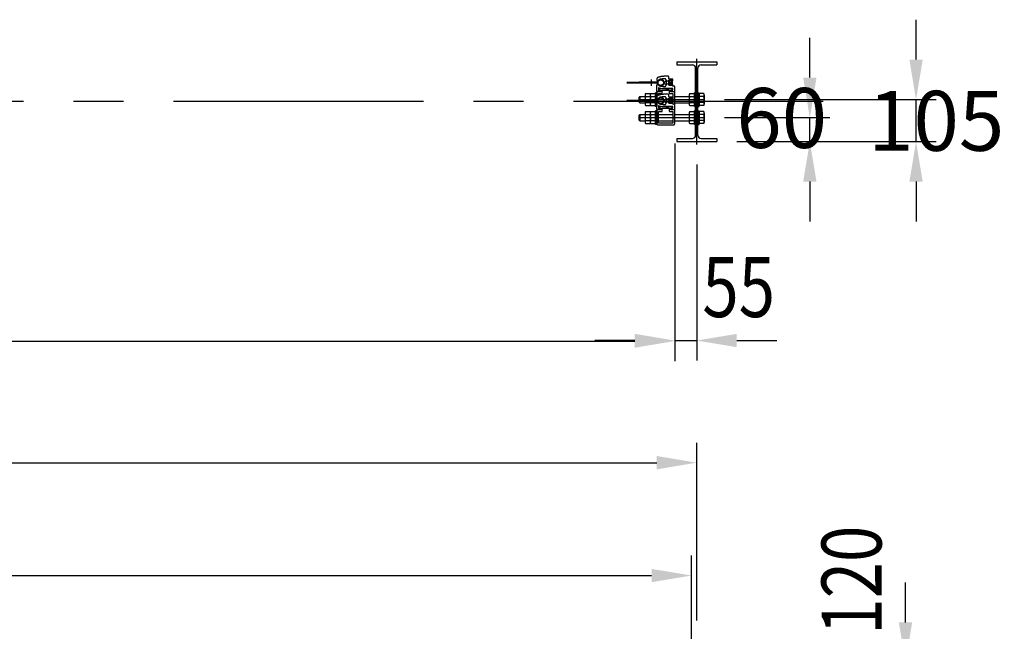
# Model space of a CAD drawing. Extents: x 727 to 17227, y 71 to 13207.
# Drawn here: x 11048 to 13511, y 11136 to 12666 of the extents above; entities that cross this region are included whole.
import ezdxf

# ---------------------------------------------------------------- set-up
doc = ezdxf.new("R2010")
doc.units = 0
doc.header["$LTSCALE"] = 500
doc.header["$PDMODE"] = 33
doc.header["$PDSIZE"] = 5
doc.linetypes.add('CENTER', pattern=[2, 1.25, -0.25, 0.25, -0.25])
doc.linetypes.add('PHANTOM', pattern=[2.5, 1.25, -0.25, 0.25, -0.25, 0.25, -0.25])
doc.layers.get('0').update_dxf_attribs({"linetype": 'CONTINUOUS'})
doc.layers.get('DEFPOINTS').update_dxf_attribs({"linetype": 'CONTINUOUS'})
for name, color, linetype in [('CENTER', 3, 'CENTER'), ('HATCH', 2, 'CONTINUOUS'), ('KASOU', 2, 'PHANTOM'), ('SJC', 1, 'CONTINUOUS'), ('SJC2', 7, 'CONTINUOUS'), ('SUNPOU', 4, 'CONTINUOUS')]:
    doc.layers.add(name, color=color, linetype=linetype)
doc.styles.add('EXT08', font='ROMANS', dxfattribs={"width": 0.8, "bigfont": 'EXTFONT'})
doc.dimstyles.get("Standard").update_dxf_attribs({"dimscale": 50, "dimtxt": 3, "dimasz": 2, "dimexe": 1, "dimexo": 1, "dimgap": 1.2, "dimtad": 1, "dimcen": 0.09, "dimazin": 3, "dimtfac": 1, "dimtmove": 0, "dimatfit": 3})

# ---------------------------------------------------------------- blocks, each defined once
blk = doc.blocks.new('*U114')
at = {"layer": 'SUNPOU', "color": 0, "style": 'EXT08', "width": 0.8}
blk.add_text('4000', height=150, dxfattribs=at).set_placement((10512.7, 11618))
blk = doc.blocks.new('*D1')
at = {"layer": 'DEFPOINTS', "color": 0}
for p in [(12741.3, 11558), (8741.3, 11113.6), (12741.3, 11113.6)]:
    blk.add_point(p, dxfattribs=at)
at = {"layer": 'SUNPOU', "color": 0}
for p, q in [((8741.3, 11163.6), (8741.3, 11608)), ((12741.3, 11163.6), (12741.3, 11608)), ((8841.3, 11558), (12641.3, 11558))]:
    blk.add_line(p, q, dxfattribs=at)
for points in [[(8841.3, 11574.7), (8841.3, 11541.3), (8741.3, 11558)], [(12641.3, 11574.7), (12641.3, 11541.3), (12741.3, 11558)]]:
    blk.add_solid(points, dxfattribs=at)
blk.add_blockref('*U114', (0, 0))
blk = doc.blocks.new('*U106')
at = {"layer": 'SUNPOU', "color": 0, "style": 'EXT08', "width": 0.8}
blk.add_text('120', height=150, rotation=90, dxfattribs=at).set_placement((13203.5, 11127.9))
blk = doc.blocks.new('*D10')
at = {"layer": 'DEFPOINTS', "color": 0}
for p in [(12728.3, 11058.6), (12791.3, 10938.6), (13263.5, 10938.6)]:
    blk.add_point(p, dxfattribs=at)
at = {"layer": 'SUNPOU', "color": 0}
for p, q in [((13263.5, 11158.6), (13263.5, 11258.6)), ((12778.3, 11058.6), (13313.5, 11058.6)), ((13263.5, 11058.6), (13263.5, 10938.6)), ((12841.3, 10938.6), (13313.5, 10938.6)), ((13263.5, 10838.6), (13263.5, 10738.6))]:
    blk.add_line(p, q, dxfattribs=at)
for points in [[(13246.8, 11158.6), (13280.2, 11158.6), (13263.5, 11058.6)], [(13246.8, 10838.6), (13280.2, 10838.6), (13263.5, 10938.6)]]:
    blk.add_solid(points, dxfattribs=at)
blk.add_blockref('*U106', (0, 0))
blk = doc.blocks.new('*D26')
at = {"layer": 'DEFPOINTS', "color": 0}
for p in [(12728.3, 11275.7), (8754.3, 11058.6), (12728.3, 11058.6)]:
    blk.add_point(p, dxfattribs=at)
at = {"layer": 'SUNPOU', "color": 0}
for p, q in [((8754.3, 11108.6), (8754.3, 11325.7)), ((12728.3, 11108.6), (12728.3, 11325.7)), ((8854.3, 11275.7), (12628.3, 11275.7))]:
    blk.add_line(p, q, dxfattribs=at)
for points in [[(8854.3, 11292.3), (8854.3, 11259), (8754.3, 11275.7)], [(12628.3, 11292.3), (12628.3, 11259), (12728.3, 11275.7)]]:
    blk.add_solid(points, dxfattribs=at)
at = {"layer": 'SUNPOU', "color": 0, "style": 'EXT08'}
blk.add_text('3974', height=150, dxfattribs=at).set_placement((10441.3, 11145.2))
blk = doc.blocks.new('*U91')
at = {"layer": 'SUNPOU', "color": 0, "style": 'EXT08', "width": 0.8}
blk.add_text('3890', height=150, dxfattribs=at).set_placement((10512.7, 11922.2))
blk = doc.blocks.new('*D33')
at = {"layer": 'DEFPOINTS', "color": 0}
for p in [(8796.3, 12403.1), (12686.3, 12406.1), (12686.3, 11862.2)]:
    blk.add_point(p, dxfattribs=at)
at = {"layer": 'SUNPOU', "color": 0}
for p, q in [((8796.3, 12353.1), (8796.3, 11812.2)), ((12686.3, 12356.1), (12686.3, 11812.2)), ((8896.3, 11862.2), (12586.3, 11862.2))]:
    blk.add_line(p, q, dxfattribs=at)
for points in [[(8896.3, 11878.8), (8896.3, 11845.5), (8796.3, 11862.2)], [(12586.3, 11878.8), (12586.3, 11845.5), (12686.3, 11862.2)]]:
    blk.add_solid(points, dxfattribs=at)
blk.add_blockref('*U91', (0, 0))
blk = doc.blocks.new('*U90')
at = {"layer": 'SUNPOU', "color": 0, "style": 'EXT08', "width": 0.8}
blk.add_text('55', height=150, dxfattribs=at).set_placement((12755.4, 11922.2))
blk = doc.blocks.new('*D34')
at = {"layer": 'DEFPOINTS', "color": 0}
for p in [(12686.3, 12406.1), (12741.3, 12354.1), (12741.3, 11863.5)]:
    blk.add_point(p, dxfattribs=at)
at = {"layer": 'SUNPOU', "color": 0}
for p, q in [((12686.3, 12356.1), (12686.3, 11813.5)), ((12741.3, 12304.1), (12741.3, 11813.5)), ((12586.3, 11863.5), (12486.3, 11863.5)), ((12686.3, 11863.5), (12741.3, 11863.5)), ((12841.3, 11863.5), (12941.3, 11863.5))]:
    blk.add_line(p, q, dxfattribs=at)
for points in [[(12586.3, 11880.2), (12586.3, 11846.9), (12686.3, 11863.5)], [(12841.3, 11880.2), (12841.3, 11846.9), (12741.3, 11863.5)]]:
    blk.add_solid(points, dxfattribs=at)
blk.add_blockref('*U90', (0, 0))
blk = doc.blocks.new('*D35')
at = {"layer": 'DEFPOINTS', "color": 0}
for p in [(12760.5, 12421.1), (13024.2, 12421.1), (12791.3, 12361.1)]:
    blk.add_point(p, dxfattribs=at)
at = {"layer": 'SUNPOU', "color": 0}
for p, q in [((13024.2, 12521.1), (13024.2, 12621.1)), ((12810.5, 12421.1), (13074.2, 12421.1)), ((13024.2, 12361.1), (13024.2, 12421.1)), ((12841.3, 12361.1), (13074.2, 12361.1)), ((13024.2, 12261.1), (13024.2, 12161.1))]:
    blk.add_line(p, q, dxfattribs=at)
for points in [[(13007.6, 12521.1), (13040.9, 12521.1), (13024.2, 12421.1)], [(13007.6, 12261.1), (13040.9, 12261.1), (13024.2, 12361.1)]]:
    blk.add_solid(points, dxfattribs=at)
at = {"layer": 'SUNPOU', "color": 0, "style": 'EXT08'}
blk.add_text('60', height=150, dxfattribs=at).set_placement((12840.3, 12345.2))
blk = doc.blocks.new('*D36')
at = {"layer": 'DEFPOINTS', "color": 0}
for p in [(12760.5, 12466.1), (13289.9, 12466.1), (12791.3, 12361.1)]:
    blk.add_point(p, dxfattribs=at)
at = {"layer": 'SUNPOU', "color": 0}
for p, q in [((13289.9, 12566.1), (13289.9, 12666.1)), ((12810.5, 12466.1), (13339.9, 12466.1)), ((13289.9, 12361.1), (13289.9, 12466.1)), ((12841.3, 12361.1), (13339.9, 12361.1)), ((13289.9, 12261.1), (13289.9, 12161.1))]:
    blk.add_line(p, q, dxfattribs=at)
for points in [[(13273.3, 12566.1), (13306.6, 12566.1), (13289.9, 12466.1)], [(13273.3, 12261.1), (13306.6, 12261.1), (13289.9, 12361.1)]]:
    blk.add_solid(points, dxfattribs=at)
at = {"layer": 'SUNPOU', "color": 0, "style": 'EXT08'}
blk.add_text('105', height=150, dxfattribs=at).set_placement((13169.9, 12338.1))

msp = doc.modelspace()

# ---------------------------------------------------------------- linework, layer by layer
at = {"layer": 'CENTER'}
for p, q in [((12741.314, 12354.069), (12741.314, 12568.069)), ((13057.888, 12461.069), (2442.842, 12461.069)), ((12597.514, 12466.069), (12760.514, 12466.069)), ((12597.514, 12421.069), (12760.514, 12421.069))]:
    msp.add_line(p, q, dxfattribs=at)
at = {"layer": 'HATCH'}
for p, q in [((12679.314, 12504.069), (12679.314, 12501.869)), ((12679.314, 12459.069), (12679.314, 12456.869))]:
    msp.add_line(p, q, dxfattribs=at)
at = {"layer": 'KASOU'}
for p, q in [((12640.618, 12510.169), (12597.586, 12510.169)), ((12597.586, 12508.569), (12597.586, 12510.169)), ((12641.314, 12516.895), (12641.314, 12515.069)), ((12669.614, 12524.469), (12661.314, 12524.469)), ((12664.614, 12515.169), (12664.614, 12501.969)), ((12671.614, 12519.269), (12671.614, 12522.469)), ((12671.614, 12509.069), (12671.614, 12514.769)), ((12672.114, 12515.269), (12679.314, 12515.269)), ((12680.814, 12517.269), (12673.614, 12517.269)), ((12679.314, 12515.269), (12679.314, 12513.069)), ((12679.314, 12513.069), (12680.814, 12513.069)), ((12681.814, 12514.069), (12681.814, 12516.269)), ((12641.676, 12508.569), (12566.251, 12508.569)), ((12640.618, 12506.969), (12566.251, 12506.969)), ((12641.676, 12508.569), (12629.086, 12508.569)), ((12641.314, 12486.569), (12641.314, 12502.069)), ((12650.314, 12486.069), (12641.814, 12486.069)), ((12651.314, 12485.569), (12641.814, 12485.569)), ((12645.814, 12495.026), (12645.814, 12489.569)), ((12645.814, 12489.569), (12650.314, 12489.569)), ((12646.814, 12492.569), (12646.814, 12490.069)), ((12664.658, 12493.069), (12647.314, 12493.069)), ((12647.314, 12489.569), (12651.314, 12489.569)), ((12650.814, 12489.069), (12650.814, 12486.569)), ((12651.314, 12489.569), (12651.314, 12485.569)), ((12655.114, 12489.569), (12672.514, 12489.569)), ((12655.114, 12483.069), (12655.114, 12489.569)), ((12681.814, 12493.569), (12658.013, 12493.569)), ((12664.614, 12493.569), (12671.614, 12493.569)), ((12664.614, 12493.569), (12664.686, 12492.749)), ((12666.629, 12490.969), (12669.6, 12490.969)), ((12671.614, 12509.069), (12671.114, 12508.569)), ((12671.114, 12508.569), (12671.614, 12508.069)), ((12671.614, 12493.569), (12671.543, 12492.749)), ((12680.314, 12493.069), (12671.571, 12493.069)), ((12671.614, 12502.369), (12671.614, 12508.069)), ((12679.314, 12501.869), (12672.114, 12501.869)), ((12672.514, 12489.569), (12672.514, 12483.069)), ((12676.314, 12485.569), (12676.314, 12489.569)), ((12676.314, 12489.569), (12680.314, 12489.569)), ((12685.814, 12485.569), (12676.314, 12485.569)), ((12676.814, 12489.069), (12676.814, 12486.569)), ((12677.314, 12489.569), (12681.814, 12489.569)), ((12677.314, 12486.069), (12685.814, 12486.069)), ((12680.814, 12504.069), (12679.314, 12504.069)), ((12680.814, 12490.069), (12680.814, 12492.569)), ((12681.814, 12500.569), (12681.814, 12503.069)), ((12681.814, 12489.569), (12681.814, 12493.569)), ((12685.314, 12499.569), (12682.814, 12499.569)), ((12686.314, 12486.569), (12686.314, 12498.569)), ((12641.676, 12463.569), (12566.251, 12463.569)), ((12640.618, 12461.969), (12566.251, 12461.969)), ((12640.618, 12465.169), (12597.586, 12465.169)), ((12597.586, 12463.569), (12597.586, 12465.169)), ((12641.676, 12463.569), (12629.086, 12463.569)), ((12641.314, 12485.069), (12641.314, 12467.069)), ((12641.314, 12471.895), (12641.314, 12470.069)), ((12641.314, 12467.069), (12642.314, 12466.069)), ((12641.314, 12461.901), (12641.314, 12451.069)), ((12642.314, 12466.069), (12641.532, 12465.287)), ((12645.814, 12477.005), (12645.814, 12481.069)), ((12645.814, 12481.069), (12653.114, 12481.069)), ((12669.614, 12479.469), (12661.314, 12479.469)), ((12664.614, 12470.169), (12664.614, 12456.969)), ((12671.614, 12464.069), (12671.114, 12463.569)), ((12671.114, 12463.569), (12671.614, 12463.069)), ((12671.614, 12474.269), (12671.614, 12477.469)), ((12671.614, 12464.069), (12671.614, 12469.769)), ((12671.614, 12457.369), (12671.614, 12463.069)), ((12672.114, 12470.269), (12679.314, 12470.269)), ((12680.814, 12472.269), (12673.614, 12472.269)), ((12674.514, 12481.069), (12681.814, 12481.069)), ((12679.314, 12470.269), (12679.314, 12468.069)), ((12679.314, 12468.069), (12680.814, 12468.069)), ((12681.814, 12481.069), (12681.814, 12458.069)), ((12681.814, 12469.069), (12681.814, 12471.269)), ((12686.314, 12467.069), (12685.314, 12466.069)), ((12685.314, 12466.069), (12686.314, 12465.069)), ((12686.314, 12467.069), (12686.314, 12485.069)), ((12686.314, 12451.069), (12686.314, 12465.069)), ((12641.314, 12441.569), (12641.314, 12457.069)), ((12641.314, 12440.069), (12641.314, 12422.069)), ((12650.314, 12441.069), (12641.814, 12441.069)), ((12651.314, 12440.569), (12641.814, 12440.569)), ((12645.814, 12450.026), (12645.814, 12444.569)), ((12645.814, 12444.569), (12650.314, 12444.569)), ((12646.814, 12447.569), (12646.814, 12445.069)), ((12664.658, 12448.069), (12647.314, 12448.069)), ((12647.314, 12444.569), (12651.314, 12444.569)), ((12650.814, 12444.069), (12650.814, 12441.569)), ((12651.314, 12444.569), (12651.314, 12440.569)), ((12655.114, 12444.569), (12672.514, 12444.569)), ((12655.114, 12438.069), (12655.114, 12444.569)), ((12681.814, 12448.569), (12658.013, 12448.569)), ((12664.614, 12448.569), (12671.614, 12448.569)), ((12664.614, 12448.569), (12664.686, 12447.749)), ((12666.629, 12445.969), (12669.6, 12445.969)), ((12671.614, 12448.569), (12671.543, 12447.749)), ((12680.314, 12448.069), (12671.571, 12448.069)), ((12679.314, 12456.869), (12672.114, 12456.869)), ((12672.514, 12444.569), (12672.514, 12438.069)), ((12676.314, 12440.569), (12676.314, 12444.569)), ((12676.314, 12444.569), (12680.314, 12444.569)), ((12685.814, 12440.569), (12676.314, 12440.569)), ((12676.814, 12444.069), (12676.814, 12441.569)), ((12677.314, 12444.569), (12681.814, 12444.569)), ((12677.314, 12441.069), (12685.814, 12441.069)), ((12680.814, 12459.069), (12679.314, 12459.069)), ((12680.814, 12445.069), (12680.814, 12447.569)), ((12681.814, 12455.569), (12681.814, 12458.069)), ((12681.814, 12444.569), (12681.814, 12448.569)), ((12685.314, 12454.569), (12682.814, 12454.569)), ((12686.314, 12441.569), (12686.314, 12453.569)), ((12686.314, 12422.069), (12686.314, 12440.069)), ((12641.314, 12422.069), (12642.314, 12421.069)), ((12642.314, 12421.069), (12641.314, 12420.069)), ((12641.314, 12420.069), (12641.314, 12406.069)), ((12645.814, 12407.569), (12645.814, 12436.069)), ((12645.814, 12436.069), (12653.114, 12436.069)), ((12674.514, 12436.069), (12681.814, 12436.069)), ((12681.814, 12436.069), (12681.814, 12407.569)), ((12686.314, 12422.069), (12685.314, 12421.069)), ((12685.314, 12421.069), (12686.314, 12420.069)), ((12686.314, 12406.069), (12686.314, 12420.069)), ((12644.314, 12403.069), (12683.314, 12403.069)), ((12681.814, 12407.569), (12645.814, 12407.569))]:
    msp.add_line(p, q, dxfattribs=at)
for centre in [(12651.433, 12508.569), (12651.433, 12463.569)]:
    msp.add_circle(centre, 6.8, dxfattribs=at)
for centre, radius, start, end in [((12640.618, 12513.769), 3.6, 270, 334.320711), ((12646.314, 12516.895), 5, 109.471221, 180), ((12643.314, 12515.069), 2, 180, 321.318001), ((12641.676, 12512.169), 3.6, 270, 339.747753), ((12651.433, 12508.569), 8.4, 103.799266, 154.320711), ((12661.314, 12474.469), 50, 90, 109.471221), ((12651.433, 12508.569), 8.4, 103.799266, 141.318001), ((12651.433, 12508.569), 8.4, 237.441563, 122.558634), ((12661.355, 12468.169), 50, 89.684254, 103.799266), ((12661.614, 12515.169), 3, 0, 89.684254), ((12669.614, 12522.469), 2, 0, 90), ((12673.614, 12519.269), 2, 180, 270), ((12672.114, 12514.769), 0.5, 90, 180), ((12680.814, 12516.269), 1, 0, 90), ((12680.814, 12514.069), 1, 270, 0), ((12640.618, 12503.369), 3.6, 25.679185, 90), ((12643.314, 12502.069), 2, 38.681999, 180), ((12641.814, 12486.569), 0.5, 180, 270), ((12641.814, 12485.069), 0.5, 90, 180), ((12641.676, 12504.969), 3.6, 20.252247, 90), ((12651.433, 12508.569), 8.4, 205.679185, 237.441324), ((12651.433, 12508.568), 8.4, 218.681999, 256.200734), ((12646.314, 12495.026), 0.5, 74.419669, 180), ((12661.355, 12548.968), 55.5, 254.419669, 266.547759), ((12647.314, 12492.569), 0.5, 90, 180), ((12647.314, 12490.069), 0.5, 180, 270), ((12661.355, 12548.968), 50, 256.200734, 270.315746), ((12650.314, 12489.069), 0.5, 0, 90), ((12650.314, 12486.569), 0.5, 270, 0), ((12661.614, 12501.969), 3, 270.315746, 0), ((12666.629, 12492.919), 1.95, 185, 270), ((12669.6, 12492.919), 1.95, 270, 355), ((12672.114, 12502.369), 0.5, 180, 270), ((12677.314, 12489.069), 0.5, 90, 180), ((12677.314, 12486.569), 0.5, 180, 270), ((12680.314, 12492.569), 0.5, 0, 90), ((12680.314, 12490.069), 0.5, 270, 0), ((12680.814, 12503.069), 1, 0, 90), ((12682.814, 12500.569), 1, 180, 270), ((12685.314, 12498.569), 1, 0, 90), ((12685.814, 12486.569), 0.5, 270, 0), ((12685.814, 12485.069), 0.5, 0, 90), ((12640.618, 12468.769), 3.6, 270, 334.320711), ((12640.618, 12458.369), 3.6, 25.679185, 90), ((12646.314, 12471.895), 5, 109.471221, 180), ((12643.314, 12470.069), 2, 180, 321.318001), ((12641.676, 12467.169), 3.6, 270, 339.747753), ((12641.676, 12459.969), 3.6, 20.252247, 90), ((12651.433, 12463.569), 8.4, 103.799266, 154.320711), ((12661.314, 12429.469), 50, 90, 109.471221), ((12651.433, 12463.569), 8.4, 103.799266, 141.318001), ((12651.433, 12463.569), 8.4, 237.441563, 122.558634), ((12661.355, 12423.169), 50, 89.684254, 103.799266), ((12653.114, 12483.069), 2, 270, 0), ((12661.614, 12470.169), 3, 0, 89.684254), ((12669.614, 12477.469), 2, 0, 90), ((12673.614, 12474.269), 2, 180, 270), ((12672.114, 12469.769), 0.5, 90, 180), ((12674.514, 12483.069), 2, 180, 270), ((12680.814, 12471.269), 1, 0, 90), ((12680.814, 12469.069), 1, 270, 0), ((12643.314, 12457.069), 2, 38.681999, 180), ((12641.814, 12441.569), 0.5, 180, 270), ((12641.814, 12440.069), 0.5, 90, 180), ((12651.433, 12463.569), 8.4, 205.679185, 237.441324), ((12651.433, 12463.568), 8.4, 218.681999, 256.200734), ((12646.314, 12450.026), 0.5, 74.419669, 180), ((12661.355, 12503.968), 55.5, 254.419669, 266.547759), ((12647.314, 12447.569), 0.5, 90, 180), ((12647.314, 12445.069), 0.5, 180, 270), ((12661.355, 12503.968), 50, 256.200734, 270.315746), ((12650.314, 12444.069), 0.5, 0, 90), ((12650.314, 12441.569), 0.5, 270, 0), ((12653.114, 12438.069), 2, 270, 0), ((12661.614, 12456.969), 3, 270.315746, 0), ((12666.629, 12447.919), 1.95, 185, 270), ((12669.6, 12447.919), 1.95, 270, 355), ((12672.114, 12457.369), 0.5, 180, 270), ((12674.514, 12438.069), 2, 180, 270), ((12677.314, 12444.069), 0.5, 90, 180), ((12677.314, 12441.569), 0.5, 180, 270), ((12680.314, 12447.569), 0.5, 0, 90), ((12680.314, 12445.069), 0.5, 270, 0), ((12680.814, 12458.069), 1, 0, 90), ((12682.814, 12455.569), 1, 180, 270), ((12685.314, 12453.569), 1, 0, 90), ((12685.814, 12441.569), 0.5, 270, 0), ((12685.814, 12440.069), 0.5, 0, 90), ((12644.314, 12406.069), 3, 180, 270), ((12683.314, 12406.069), 3, 270, 0)]:
    msp.add_arc(centre, radius, start, end, dxfattribs=at)
at = {"layer": 'SJC'}
for p, q in [((12691.314, 12561.069), (12691.314, 12553.069)), ((12691.314, 12561.069), (12791.314, 12561.069)), ((12791.314, 12561.069), (12791.314, 12553.069)), ((12691.314, 12553.069), (12730.564, 12553.069)), ((12738.564, 12377.069), (12738.564, 12545.069)), ((12744.064, 12377.069), (12744.064, 12545.069)), ((12752.064, 12553.069), (12791.314, 12553.069)), ((12691.314, 12369.069), (12730.564, 12369.069)), ((12691.314, 12369.069), (12691.314, 12361.069)), ((12752.064, 12369.069), (12791.314, 12369.069)), ((12791.314, 12369.069), (12791.314, 12361.069)), ((12691.314, 12361.069), (12791.314, 12361.069))]:
    msp.add_line(p, q, dxfattribs=at)
for centre, start, end in [((12730.564, 12545.069), 0, 90), ((12752.064, 12545.069), 90, 180), ((12730.564, 12377.069), 270, 0), ((12752.064, 12377.069), 180, 270)]:
    msp.add_arc(centre, 8, start, end, dxfattribs=at)
at = {"layer": 'SJC2'}
for p, q in [((12627.586, 12516.46), (12627.586, 12501.035)), ((12659.833, 12509.592), (12662.833, 12512.592)), ((12679.832, 12512.592), (12662.833, 12512.592)), ((12672.814, 12505.338), (12672.814, 12511.844)), ((12673.497, 12515.096), (12679.314, 12515.096)), ((12679.314, 12502.085), (12679.314, 12515.096)), ((12679.832, 12512.592), (12679.832, 12504.592)), ((12659.833, 12509.592), (12659.833, 12507.592)), ((12659.833, 12507.592), (12662.833, 12504.592)), ((12679.832, 12504.592), (12662.833, 12504.592)), ((12673.497, 12508.591), (12679.314, 12508.591)), ((12673.497, 12502.085), (12679.314, 12502.085)), ((12597.264, 12472.269), (12599.064, 12474.069)), ((12597.264, 12463.569), (12597.264, 12472.269)), ((12597.264, 12459.869), (12597.264, 12461.969)), ((12599.064, 12474.069), (12612.114, 12474.069)), ((12599.064, 12474.069), (12599.064, 12465.169)), ((12599.064, 12461.969), (12599.064, 12458.069)), ((12612.114, 12477.327), (12612.114, 12465.169)), ((12612.114, 12461.969), (12612.114, 12454.81)), ((12613.48, 12481.08), (12625.114, 12481.08)), ((12613.48, 12473.574), (12625.114, 12473.574)), ((12625.114, 12481.08), (12625.114, 12465.169)), ((12625.114, 12461.969), (12625.114, 12451.057)), ((12626.48, 12481.08), (12638.114, 12481.08)), ((12626.48, 12473.574), (12638.114, 12473.574)), ((12638.114, 12465.169), (12638.114, 12483.069)), ((12641.314, 12483.069), (12638.114, 12483.069)), ((12638.114, 12465.169), (12638.114, 12481.469)), ((12638.114, 12481.08), (12638.114, 12465.169)), ((12638.114, 12461.969), (12638.114, 12451.057)), ((12638.114, 12450.669), (12638.114, 12461.969)), ((12638.114, 12449.069), (12638.114, 12461.969)), ((12641.314, 12465.237), (12641.314, 12483.069)), ((12641.314, 12483.069), (12641.314, 12465.237)), ((12641.314, 12449.069), (12641.314, 12461.901)), ((12641.314, 12461.901), (12641.314, 12449.069)), ((12659.833, 12464.592), (12662.833, 12467.592)), ((12659.833, 12464.592), (12659.833, 12462.592)), ((12659.833, 12462.592), (12662.833, 12459.592)), ((12679.832, 12467.592), (12662.833, 12467.592)), ((12672.814, 12460.338), (12672.814, 12466.844)), ((12673.497, 12470.096), (12679.314, 12470.096)), ((12673.497, 12463.591), (12679.314, 12463.591)), ((12679.314, 12457.085), (12679.314, 12470.096)), ((12679.832, 12467.592), (12679.832, 12459.592)), ((12686.314, 12474.069), (12722.114, 12474.069)), ((12722.364, 12477.327), (12722.364, 12454.81)), ((12723.73, 12481.08), (12735.364, 12481.08)), ((12723.73, 12473.574), (12735.364, 12473.574)), ((12738.564, 12483.069), (12735.364, 12483.069)), ((12735.364, 12449.069), (12735.364, 12483.069)), ((12735.364, 12450.669), (12735.364, 12481.469)), ((12735.364, 12481.08), (12735.364, 12451.057)), ((12738.564, 12449.069), (12738.564, 12483.069)), ((12738.564, 12483.069), (12738.564, 12449.069)), ((12744.064, 12483.069), (12747.264, 12483.069)), ((12744.064, 12483.069), (12744.064, 12449.069)), ((12744.064, 12449.069), (12744.064, 12483.069)), ((12747.264, 12449.069), (12747.264, 12483.069)), ((12747.264, 12450.669), (12747.264, 12481.469)), ((12758.898, 12481.08), (12747.264, 12481.08)), ((12747.264, 12481.08), (12747.264, 12451.057)), ((12758.898, 12473.574), (12747.264, 12473.574)), ((12760.264, 12477.327), (12760.264, 12454.81)), ((12599.064, 12458.069), (12597.264, 12459.869)), ((12599.064, 12458.069), (12612.114, 12458.069)), ((12613.48, 12458.563), (12625.114, 12458.563)), ((12613.48, 12451.057), (12625.114, 12451.057)), ((12626.48, 12458.563), (12638.114, 12458.563)), ((12626.48, 12451.057), (12638.114, 12451.057)), ((12641.314, 12449.069), (12638.114, 12449.069)), ((12638.114, 12404.069), (12638.114, 12438.069)), ((12641.314, 12438.069), (12638.114, 12438.069)), ((12638.114, 12405.669), (12638.114, 12436.469)), ((12641.314, 12404.069), (12641.314, 12438.069)), ((12641.314, 12438.069), (12641.314, 12404.069)), ((12679.832, 12459.592), (12662.833, 12459.592)), ((12673.497, 12457.085), (12679.314, 12457.085)), ((12686.314, 12458.069), (12722.114, 12458.069)), ((12723.73, 12458.563), (12735.364, 12458.563)), ((12723.73, 12451.057), (12735.364, 12451.057)), ((12738.564, 12449.069), (12735.364, 12449.069)), ((12738.564, 12438.069), (12735.364, 12438.069)), ((12735.364, 12404.069), (12735.364, 12438.069)), ((12735.364, 12405.669), (12735.364, 12436.469)), ((12738.564, 12404.069), (12738.564, 12438.069)), ((12738.564, 12438.069), (12738.564, 12404.069)), ((12744.064, 12449.069), (12747.264, 12449.069)), ((12744.064, 12438.069), (12747.264, 12438.069)), ((12744.064, 12438.069), (12744.064, 12404.069)), ((12744.064, 12404.069), (12744.064, 12438.069)), ((12758.898, 12458.563), (12747.264, 12458.563)), ((12758.898, 12451.057), (12747.264, 12451.057)), ((12747.264, 12404.069), (12747.264, 12438.069)), ((12747.264, 12405.669), (12747.264, 12436.469)), ((12597.264, 12427.269), (12599.064, 12429.069)), ((12597.264, 12414.869), (12597.264, 12427.269)), ((12599.064, 12413.069), (12597.264, 12414.869)), ((12599.064, 12429.069), (12612.114, 12429.069)), ((12599.064, 12429.069), (12599.064, 12413.069)), ((12599.064, 12413.069), (12612.114, 12413.069)), ((12612.114, 12432.327), (12612.114, 12409.81)), ((12613.48, 12436.08), (12625.114, 12436.08)), ((12613.48, 12428.574), (12625.114, 12428.574)), ((12613.48, 12413.563), (12625.114, 12413.563)), ((12625.114, 12436.08), (12625.114, 12406.057)), ((12626.48, 12436.08), (12638.114, 12436.08)), ((12626.48, 12428.574), (12638.114, 12428.574)), ((12626.48, 12413.563), (12638.114, 12413.563)), ((12638.114, 12436.08), (12638.114, 12406.057)), ((12645.814, 12429.069), (12681.814, 12429.069)), ((12645.814, 12413.069), (12681.814, 12413.069)), ((12686.314, 12429.069), (12722.114, 12429.069)), ((12686.314, 12413.069), (12722.114, 12413.069)), ((12722.364, 12432.327), (12722.364, 12409.81)), ((12723.73, 12436.08), (12735.364, 12436.08)), ((12723.73, 12428.574), (12735.364, 12428.574)), ((12723.73, 12413.563), (12735.364, 12413.563)), ((12735.364, 12436.08), (12735.364, 12406.057)), ((12758.898, 12436.08), (12747.264, 12436.08)), ((12747.264, 12436.08), (12747.264, 12406.057)), ((12758.898, 12428.574), (12747.264, 12428.574)), ((12758.898, 12413.563), (12747.264, 12413.563)), ((12760.264, 12432.327), (12760.264, 12409.81)), ((12613.48, 12406.057), (12625.114, 12406.057)), ((12626.48, 12406.057), (12638.114, 12406.057)), ((12641.314, 12404.069), (12638.114, 12404.069)), ((12723.73, 12406.057), (12735.364, 12406.057)), ((12738.564, 12404.069), (12735.364, 12404.069)), ((12744.064, 12404.069), (12747.264, 12404.069)), ((12758.898, 12406.057), (12747.264, 12406.057))]:
    msp.add_line(p, q, dxfattribs=at)
for centre, radius, start, end in [((12680.902, 12511.844), 8.088, 156.28495, 203.71505), ((12680.902, 12505.338), 8.088, 156.28495, 203.71505), ((12617.953, 12477.327), 5.838, 140, 220), ((12633.419, 12466.069), 21.304, 159.37179, 182.42111), ((12633.419, 12466.069), 21.304, 191.095697, 200.62821), ((12630.953, 12477.327), 5.838, 140, 220), ((12646.419, 12466.069), 21.304, 159.37179, 182.42111), ((12646.419, 12466.069), 21.304, 191.095697, 200.62821), ((12680.902, 12466.844), 8.088, 156.28495, 203.71505), ((12680.902, 12460.338), 8.088, 156.28495, 203.71505), ((12728.203, 12477.327), 5.838, 140, 220), ((12743.669, 12466.069), 21.304, 159.37179, 200.62821), ((12754.426, 12477.327), 5.838, 320, 40), ((12738.96, 12466.069), 21.304, 339.37179, 20.62821), ((12617.953, 12454.81), 5.838, 140, 220), ((12630.953, 12454.81), 5.838, 140, 220), ((12728.203, 12454.81), 5.838, 140, 220), ((12754.426, 12454.81), 5.838, 320, 40), ((12617.953, 12432.327), 5.838, 140, 220), ((12633.419, 12421.069), 21.304, 159.37179, 200.62821), ((12617.953, 12409.81), 5.838, 140, 220), ((12630.953, 12432.327), 5.838, 140, 220), ((12646.419, 12421.069), 21.304, 159.37179, 200.62821), ((12630.953, 12409.81), 5.838, 140, 220), ((12728.203, 12432.327), 5.838, 140, 220), ((12743.669, 12421.069), 21.304, 159.37179, 200.62821), ((12728.203, 12409.81), 5.838, 140, 220), ((12754.426, 12432.327), 5.838, 320, 40), ((12738.96, 12421.069), 21.304, 339.37179, 20.62821), ((12754.426, 12409.81), 5.838, 320, 40)]:
    msp.add_arc(centre, radius, start, end, dxfattribs=at)

# ---------------------------------------------------------------- dimensions: what is measured, and where the dimension line sits
at = {"layer": 'SUNPOU'}
for base, p1, p2, override, picture, middle in [((13289.93, 12466.069), (12791.314, 12361.069), (12760.514, 12466.069), {"dimscale": 50, "dimtxt": 3, "dimasz": 2, "dimexe": 1, "dimexo": 1, "dimgap": 1.2, "dimtad": 1, "dimtih": 0, "dimtoh": 0, "dimdec": 2, "dimzin": 8, "dimadec": 2, "dimtofl": 1, "dimtmove": 2}, '*D36', (13469.934, 12603.589)), ((13024.241, 12421.069), (12791.314, 12361.069), (12760.514, 12421.069), {"dimscale": 50, "dimtxt": 3, "dimasz": 2, "dimexe": 1, "dimexo": 1, "dimgap": 1.2, "dimtad": 1, "dimtih": 0, "dimtoh": 0, "dimdec": 2, "dimzin": 8, "dimadec": 2, "dimtofl": 1, "dimtmove": 2}, '*D35', (13140.277, 12610.661)), ((13263.51, 10938.553), (12728.314, 11058.553), (12791.314, 10938.553), {"dimscale": 50, "dimtxt": 3, "dimasz": 2, "dimexe": 1, "dimexo": 1, "dimgap": 1.2, "dimdec": 0}, '*D10', (13128.51, 11307.891))]:
    dim = msp.add_linear_dim(base=base, p1=p1, p2=p2, angle=90, dimstyle='Standard', override=override, dxfattribs=at)
    dim.commit()
    dim.dimension.update_dxf_attribs({"geometry": picture, "text_midpoint": middle, "dimtype": 128})
for base, p1, p2, override, picture, middle in [((12686.314, 11862.182), (8796.314, 12403.069), (12686.314, 12406.069), {"dimscale": 50, "dimtxt": 3, "dimasz": 2, "dimexe": 1, "dimexo": 1, "dimgap": 1.2, "dimdec": 0}, '*D33', (10741.314, 11997.182)), ((12728.314, 11275.674), (8754.314, 11058.553), (12728.314, 11058.553), {"dimscale": 50, "dimtxt": 3, "dimasz": 2, "dimexe": 1, "dimexo": 1, "dimgap": 1.2, "dimtad": 1, "dimtih": 0, "dimtoh": 0, "dimdec": 2, "dimzin": 8, "dimadec": 2, "dimtofl": 1, "dimtmove": 2}, '*D26', (10741.314, 11410.674))]:
    dim = msp.add_linear_dim(base=base, p1=p1, p2=p2, dimstyle='Standard', override=override, dxfattribs=at)
    dim.commit()
    dim.dimension.update_dxf_attribs({"geometry": picture, "text_midpoint": middle})
dim = msp.add_linear_dim(base=(12741.314, 11863.533), p1=(12686.314, 12406.069), p2=(12741.314, 12354.069), dimstyle='Standard', override={"dimscale": 50, "dimtxt": 3, "dimasz": 2, "dimexe": 1, "dimexo": 1, "dimgap": 1.2, "dimdec": 0}, dxfattribs=at)
dim.commit()
dim.dimension.update_dxf_attribs({"geometry": '*D34', "text_midpoint": (12869.641, 11997.182), "dimtype": 128})
dim = msp.add_linear_dim(base=(12741.314, 11557.989), p1=(8741.314, 11113.553), p2=(12741.314, 11113.553), text='4000', dimstyle='Standard', override={"dimscale": 50, "dimtxt": 3, "dimasz": 2, "dimexe": 1, "dimexo": 1, "dimgap": 1.2, "dimdec": 0}, dxfattribs=at)
dim.commit()
dim.dimension.update_dxf_attribs({"geometry": '*D1', "text_midpoint": (10741.314, 11692.989)})

doc.saveas('drawing.dxf')
